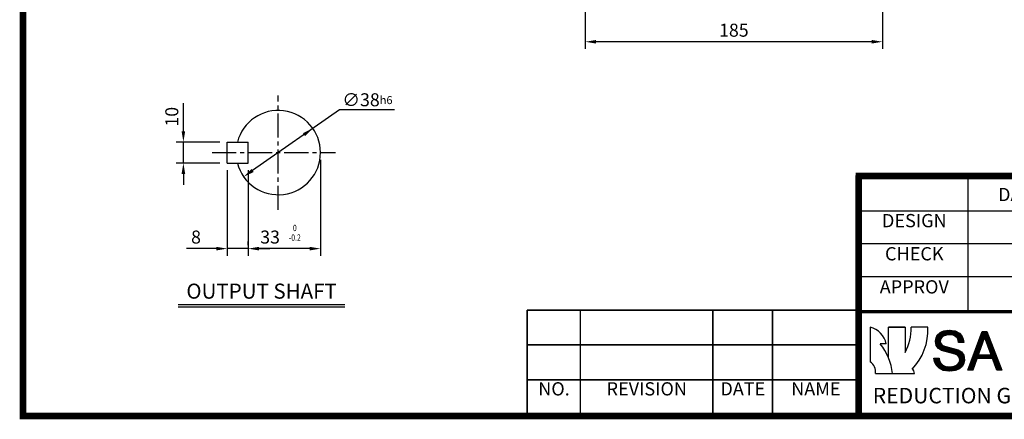
# Model space of a CAD drawing. Extents: x 0 to 1052, y -11 to 742.
# Drawn here: x 0 to 613, y -2 to 247 of the extents above; entities that cross this region are included whole.
import ezdxf
from ezdxf.enums import TextEntityAlignment as Align

# ---------------------------------------------------------------- set-up
doc = ezdxf.new("R2010")
doc.units = 0
doc.header["$LTSCALE"] = 20
doc.header["$MEASUREMENT"] = 0
doc.linetypes.add('CENTER2', pattern=[1.125, 0.75, -0.125, 0.125, -0.125])
doc.layers.get('0').update_dxf_attribs({"color": 3, "linetype": 'CONTINUOUS'})
doc.layers.get('DEFPOINTS').update_dxf_attribs({"linetype": 'CONTINUOUS'})
for name, color, linetype in [('1', 1, 'CONTINUOUS'), ('2', 2, 'CONTINUOUS'), ('3', 3, 'CONTINUOUS'), ('4', 4, 'CONTINUOUS'), ('5', 5, 'CONTINUOUS'), ('CEN', 1, 'CENTER2'), ('DIM', 2, 'CONTINUOUS'), ('TEXT2', 2, 'CONTINUOUS')]:
    doc.layers.add(name, color=color, linetype=linetype)
doc.styles.add('ROMANS', font='ROMANS.shx')
doc.styles.get("Standard").update_dxf_attribs({"font": 'romans.shx'})
doc.dimstyles.get("Standard").update_dxf_attribs({"dimtxt": 0.18, "dimasz": 0.18, "dimexe": 0.18, "dimexo": 0.0625, "dimgap": 0.09, "dimtad": 0, "dimtih": 1, "dimtoh": 1, "dimdec": 4, "dimzin": 0, "dimtxsty": 'STANDARD', "dimcen": 0.09, "dimazin": 3, "dimtfac": 1, "dimtdec": 4, "dimtofl": 0, "dimtmove": 0, "dimatfit": 3, "dimtolj": 1, "dimtzin": 0})

# ---------------------------------------------------------------- blocks, each defined once
blk = doc.blocks.new('*D7')
at = {"color": 2, "linetype": 'BYBLOCK'}
for p, q in [((104.08, 174.19), (104.08, 120.92)), ((117.2, 127.5), (117.2, 129.92)), ((97.33, 125.42), (78.88, 125.42)), ((117.2, 125.42), (104.08, 125.42)), ((123.95, 125.42), (130.7, 125.42))]:
    blk.add_line(p, q, dxfattribs=at)
for points in [[(97.33, 126.55), (97.33, 124.3), (104.08, 125.42)], [(123.95, 126.55), (123.95, 124.3), (117.2, 125.42)]]:
    blk.add_solid(points, dxfattribs=at)
at = {"layer": 'DEFPOINTS', "color": 0, "linetype": 'BYBLOCK'}
for p in [(104.08, 178.69), (104.08, 125.42), (117.2, 123)]:
    blk.add_point(p, dxfattribs=at)
at = {"color": 4, "linetype": 'BYBLOCK', "insert": (84.73, 132.62), "char_height": 8.1, "attachment_point": 5, "style": 'ROMANS'}
blk.add_mtext('\\A1;8', dxfattribs=at)
blk = doc.blocks.new('*D8')
at = {"color": 2, "linetype": 'BYBLOCK'}
for p, q in [((162.2, 180.75), (162.2, 120.92)), ((117.2, 174.19), (117.2, 120.92)), ((155.45, 125.42), (123.95, 125.42))]:
    blk.add_line(p, q, dxfattribs=at)
for points in [[(123.95, 126.55), (123.95, 124.3), (117.2, 125.42)], [(155.45, 126.55), (155.45, 124.3), (162.2, 125.42)]]:
    blk.add_solid(points, dxfattribs=at)
at = {"layer": 'DEFPOINTS', "color": 0, "linetype": 'BYBLOCK'}
for p in [(162.2, 185.25), (117.2, 178.69), (117.2, 125.42)]:
    blk.add_point(p, dxfattribs=at)
at = {"color": 4, "linetype": 'BYBLOCK', "insert": (130.83, 132.62), "char_height": 8.1, "attachment_point": 5, "style": 'ROMANS'}
blk.add_mtext('\\A1;33', dxfattribs=at)
blk = doc.blocks.new('*X1')
at = {"color": 0}
for p, q in [((236.33, 20.31), (236.88, 20.86)), ((236.35, 20.51), (236.7, 20.86)), ((236.45, 20.78), (236.52, 20.86)), ((236.5, 20.31), (237.05, 20.86)), ((236.68, 20.31), (237.23, 20.86)), ((236.86, 20.31), (237.41, 20.86)), ((237.03, 20.31), (237.59, 20.86)), ((237.21, 20.31), (237.76, 20.86)), ((237.39, 20.31), (237.94, 20.86)), ((237.56, 20.31), (238.12, 20.86)), ((237.74, 20.31), (238.29, 20.86)), ((237.92, 20.31), (238.45, 20.83)), ((238.09, 20.31), (238.49, 20.7)), ((238.27, 20.31), (238.54, 20.57)), ((238.45, 20.31), (238.59, 20.44)), ((238.62, 20.31), (238.63, 20.31))]:
    blk.add_line(p, q, dxfattribs=at)
blk = doc.blocks.new('*X2')
at = {"color": 0}
for p, q in [((236.56, 23.01), (237.58, 24.04)), ((236.66, 23.3), (237.68, 24.31)), ((236.77, 23.58), (237.58, 24.39)), ((236.87, 23.86), (237.41, 24.39)), ((236.98, 24.14), (237.23, 24.39)), ((237.42, 23.52), (237.91, 24.01)), ((237.47, 23.39), (237.96, 23.88)), ((237.49, 23.77), (237.86, 24.13)), ((237.58, 24.04), (237.81, 24.26)), ((237.68, 24.31), (237.76, 24.39)), ((235.94, 21.33), (237.02, 22.41)), ((236.04, 21.61), (237.11, 22.68)), ((236.14, 21.89), (237.2, 22.95)), ((236.25, 22.17), (237.3, 23.22)), ((236.35, 22.45), (237.39, 23.49)), ((236.46, 22.73), (237.49, 23.77)), ((237.52, 23.26), (238.01, 23.75)), ((237.57, 23.14), (238.06, 23.63)), ((237.61, 23.01), (238.11, 23.5)), ((237.66, 22.88), (238.16, 23.37)), ((237.71, 22.75), (238.21, 23.25)), ((237.76, 22.62), (238.26, 23.12)), ((237.81, 22.49), (238.31, 22.99)), ((237.86, 22.36), (238.36, 22.87)), ((237.9, 22.24), (238.41, 22.74)), ((237.95, 22.11), (238.46, 22.61)), ((238, 21.98), (238.51, 22.48)), ((238.05, 21.85), (238.56, 22.36)), ((235.41, 19.92), (236.54, 21.05)), ((235.52, 20.2), (236.64, 21.32)), ((235.62, 20.49), (236.73, 21.59)), ((235.73, 20.77), (236.83, 21.87)), ((235.83, 21.05), (236.92, 22.14)), ((238.1, 21.72), (238.61, 22.23)), ((238.14, 21.59), (238.66, 22.1)), ((238.19, 21.46), (238.71, 21.98)), ((238.24, 21.34), (238.76, 21.85)), ((238.29, 21.21), (238.81, 21.72)), ((238.34, 21.08), (238.86, 21.6)), ((238.39, 20.95), (238.91, 21.47)), ((238.45, 20.83), (238.95, 21.34)), ((238.49, 20.7), (239, 21.22)), ((238.54, 20.57), (239.05, 21.09)), ((238.59, 20.44), (239.1, 20.96)), ((238.63, 20.31), (239.15, 20.84)), ((234.94, 18.56), (236.07, 19.7)), ((235, 18.8), (236.16, 19.97)), ((235.1, 19.08), (236.26, 20.24)), ((235.11, 18.56), (235.98, 19.42)), ((235.21, 19.36), (236.35, 20.51)), ((235.31, 19.64), (236.45, 20.78)), ((238.68, 20.18), (239.2, 20.71)), ((238.73, 20.05), (239.25, 20.58)), ((238.77, 19.92), (239.3, 20.45)), ((238.82, 19.79), (239.35, 20.33)), ((238.87, 19.66), (239.4, 20.2)), ((238.91, 19.53), (239.45, 20.07)), ((238.96, 19.4), (239.5, 19.95)), ((239.01, 19.27), (239.55, 19.82)), ((239.05, 19.14), (239.6, 19.69)), ((239.1, 19.01), (239.65, 19.57)), ((239.15, 18.88), (239.7, 19.44)), ((235.29, 18.56), (235.88, 19.15)), ((235.47, 18.56), (235.79, 18.88)), ((235.64, 18.56), (235.69, 18.61)), ((239.19, 18.75), (239.75, 19.31)), ((239.24, 18.62), (239.8, 19.19)), ((239.34, 18.55), (239.85, 19.06)), ((239.52, 18.55), (239.9, 18.93)), ((239.7, 18.55), (239.95, 18.81)), ((239.87, 18.55), (240, 18.68))]:
    blk.add_line(p, q, dxfattribs=at)
blk = doc.blocks.new('*X0')
at = {"color": 0}
for p, q in [((230.03, 22.85), (231.72, 24.54)), ((230.05, 23.04), (231.52, 24.52)), ((230.06, 22.7), (231.92, 24.57)), ((230.08, 23.25), (231.32, 24.49)), ((230.13, 23.48), (231.03, 24.38)), ((230.26, 23.78), (230.71, 24.23)), ((231.21, 23.67), (232.12, 24.59)), ((231.52, 23.8), (232.28, 24.57)), ((231.75, 23.86), (232.44, 24.55)), ((231.95, 23.88), (232.59, 24.53)), ((232.14, 23.89), (232.75, 24.51)), ((232.3, 23.88), (232.9, 24.48)), ((232.45, 23.86), (233.05, 24.45)), ((232.61, 23.83), (233.16, 24.39)), ((232.74, 23.79), (233.28, 24.33)), ((232.86, 23.73), (233.39, 24.27)), ((232.98, 23.68), (233.51, 24.21)), ((233.09, 23.61), (233.63, 24.15)), ((233.18, 23.52), (233.71, 24.05)), ((233.26, 23.43), (233.79, 23.96)), ((233.34, 23.33), (233.88, 23.87)), ((233.4, 23.21), (233.96, 23.77)), ((230.09, 22.55), (230.83, 23.3)), ((230.12, 22.4), (230.76, 23.04)), ((230.14, 22.25), (230.72, 22.83)), ((230.22, 22.15), (230.76, 22.7)), ((230.29, 22.05), (230.81, 22.56)), ((230.37, 21.95), (230.89, 22.47)), ((230.45, 21.85), (230.97, 22.38)), ((230.55, 21.78), (231.08, 22.31)), ((233.46, 23.1), (234.03, 23.66)), ((233.49, 22.95), (234.08, 23.54)), ((233.51, 22.79), (234.14, 23.42)), ((233.64, 22.74), (234.19, 23.3)), ((233.81, 22.74), (234.23, 23.16)), ((233.98, 22.73), (234.25, 23)), ((234.15, 22.73), (234.27, 22.84)), ((230.66, 21.71), (231.21, 22.26)), ((230.77, 21.64), (231.34, 22.21)), ((230.88, 21.58), (231.47, 22.17)), ((231, 21.52), (231.61, 22.13)), ((231.14, 21.48), (231.74, 22.09)), ((231.28, 21.44), (231.88, 22.05)), ((231.42, 21.41), (232.02, 22.01)), ((231.55, 21.37), (232.16, 21.97)), ((231.69, 21.33), (232.29, 21.93)), ((231.83, 21.29), (232.43, 21.89)), ((231.97, 21.25), (232.57, 21.85)), ((232.11, 21.21), (232.7, 21.81)), ((232.24, 21.17), (232.84, 21.77)), ((232.38, 21.13), (232.98, 21.73)), ((232.52, 21.1), (233.11, 21.69)), ((232.66, 21.06), (233.25, 21.65)), ((232.8, 21.02), (233.39, 21.61)), ((232.93, 20.98), (233.51, 21.55)), ((233.06, 20.93), (233.62, 21.49)), ((233.19, 20.88), (233.73, 21.42)), ((233.31, 20.82), (233.84, 21.36)), ((233.4, 20.74), (233.96, 21.29)), ((233.49, 20.65), (234.03, 21.19)), ((233.57, 20.55), (234.1, 21.08)), ((233.61, 20.42), (234.17, 20.98)), ((233.64, 20.27), (234.24, 20.87)), ((229.79, 20.31), (229.83, 20.35)), ((229.81, 20.15), (230.01, 20.35)), ((229.83, 19.99), (230.19, 20.35)), ((229.85, 19.84), (230.36, 20.35)), ((229.91, 19.72), (230.54, 20.35)), ((229.97, 19.6), (230.57, 20.21)), ((230.02, 19.48), (230.59, 20.05)), ((230.08, 19.36), (230.62, 19.9)), ((230.15, 19.26), (230.69, 19.8)), ((230.24, 19.17), (230.76, 19.69)), ((230.33, 19.08), (230.83, 19.58)), ((230.42, 18.99), (230.92, 19.5)), ((230.5, 18.9), (231.01, 19.41)), ((230.6, 18.82), (231.1, 19.32)), ((232.32, 18.42), (234.35, 20.45)), ((232.52, 18.44), (234.37, 20.3)), ((232.71, 18.46), (234.4, 20.15)), ((232.91, 18.48), (234.4, 19.97)), ((233.18, 18.57), (234.35, 19.75)), ((233.47, 18.69), (234.27, 19.49)), ((233.64, 19.91), (234.32, 20.6)), ((233.66, 20.12), (234.29, 20.75)), ((230.72, 18.76), (231.22, 19.26)), ((230.83, 18.7), (231.34, 19.21)), ((230.95, 18.64), (231.47, 19.16)), ((231.07, 18.58), (231.6, 19.11)), ((231.18, 18.52), (231.76, 19.09)), ((231.33, 18.49), (231.92, 19.08)), ((231.49, 18.47), (232.08, 19.06)), ((231.65, 18.45), (232.26, 19.07)), ((231.8, 18.43), (232.45, 19.08)), ((231.96, 18.41), (232.66, 19.12)), ((232.12, 18.39), (232.91, 19.18))]:
    blk.add_line(p, q, dxfattribs=at)
blk = doc.blocks.new('*D18')
at = {"color": 2, "linetype": 'BYBLOCK'}
for p, q in [((1455.19, 340.47), (1455.19, 269.79)), ((1640.19, 340.47), (1640.19, 269.79)), ((1633.44, 274.29), (1461.94, 274.29))]:
    blk.add_line(p, q, dxfattribs=at)
for points in [[(1461.94, 275.41), (1461.94, 273.16), (1455.19, 274.29)], [(1633.44, 275.41), (1633.44, 273.16), (1640.19, 274.29)]]:
    blk.add_solid(points, dxfattribs=at)
at = {"layer": 'DEFPOINTS', "color": 0, "linetype": 'BYBLOCK'}
for p in [(1455.19, 344.97), (1640.19, 344.97), (1455.19, 274.29)]:
    blk.add_point(p, dxfattribs=at)
at = {"color": 4, "linetype": 'BYBLOCK', "insert": (1547.69, 281.49), "char_height": 8.1, "attachment_point": 5, "style": 'ROMANS'}
blk.add_mtext('\\A1;185', dxfattribs=at)

msp = doc.modelspace()

# ---------------------------------------------------------------- linework, layer by layer
at = {"color": 2, "linetype": 'BYBLOCK'}
for p, q in [((101.90294, 177.39638), (101.90294, 194.77255)), ((199.14972, 190.7644), (145.00522, 152.91078)), ((233.39278, 190.7644), (199.14972, 190.7644)), ((124.61183, 170.64638), (97.40294, 170.64638)), ((101.90294, 157.52138), (101.90294, 170.64638)), ((124.61183, 157.52138), (97.40294, 157.52138)), ((101.90294, 150.77138), (101.90294, 144.02138))]:
    msp.add_line(p, q, dxfattribs=at)
at = {"color": 1}
for points in [[(2.0625, 738.375, 4.125, 4.125, 0), (1049.8125, 738.375, 4.125, 4.125, 0), (1049.8125, 0, 4.125, 4.125, 0), (2.0625, 0, 4.125, 4.125, 0), (2.0625, 740.4375, 4.125, 4.125, 0)], [(1049.8125, 149.53125, 4.125, 4.125, 0), (520.2901, 149.53125, 4.125, 4.125, 0)], [(522.35194, 149.53125, 4.125, 4.125, 0), (522.35194, 2.0625, 4.125, 4.125, 0)], [(731.95936, 64.96875, 2.0625, 2.0625, 0), (521.32069, 64.96875, 2.0625, 2.0625, 0)]]:
    msp.add_lwpolyline(points, format="xyseb", dxfattribs=at)
at = {"color": 2, "linetype": 'BYBLOCK'}
for points in [[(177.61304, 174.33496), (176.32384, 176.17899), (182.50054, 179.12459)], [(100.77794, 177.39638), (103.02794, 177.39638), (101.90294, 170.64638)], [(100.77794, 150.77138), (103.02794, 150.77138), (101.90294, 157.52138)], [(144.36062, 153.83279), (145.64982, 151.98876), (139.47313, 149.04317)]]:
    msp.add_solid(points, dxfattribs=at)
at = {"layer": '1'}
for p, q in [((590.41444, 66), (590.41444, 148.5)), ((202.39427, 69.14447), (98.71427, 69.14447)), ((202.39427, 67.79447), (98.71427, 67.79447)), ((522.39145, 66.00576), (315.89569, 66.00576)), ((315.89569, 0), (315.89569, 66.00576)), ((522.39145, 65.79951), (316.10194, 65.79951)), ((316.10194, 0), (316.10194, 65.79951)), ((348.99881, 0), (348.99881, 65.79951)), ((349.20506, 0), (349.20506, 65.79951)), ((431.49881, 0), (431.49881, 65.79951)), ((431.70506, 0), (431.70506, 65.79951)), ((468.62381, 0), (468.62381, 65.79951)), ((468.83006, 0), (468.83006, 65.79951)), ((522.39145, 44.24639), (316.10194, 44.24639)), ((522.39145, 44.04014), (316.10194, 44.04014)), ((522.39145, 22.48701), (316.10194, 22.48701)), ((522.39145, 22.28076), (316.10194, 22.28076))]:
    msp.add_line(p, q, dxfattribs=at)
at = {"layer": '3'}
for p, q in [((129.11183, 170.64638), (142.23683, 170.64638)), ((129.11183, 157.52138), (129.11183, 170.64638)), ((142.23683, 157.52138), (142.23683, 170.64638)), ((129.11183, 157.52138), (142.23683, 157.52138)), ((529.44158, 55.29934), (529.44158, 33.76595)), ((540.88829, 36.33168), (540.88829, 55.29934)), ((540.88829, 55.29934), (551.10594, 55.29934)), ((551.10594, 55.29934), (540.88829, 55.29934)), ((551.10594, 55.29934), (551.10594, 39.52844)), ((565.37858, 55.29934), (555.03647, 55.29934)), ((570.41702, 48.61976), (571.14528, 50.35884)), ((571.14528, 50.35884), (572.92548, 52.01704)), ((572.92548, 52.01704), (575.31257, 53.06858)), ((574.22017, 49.22642), (573.33007, 48.0131)), ((575.4744, 49.99485), (574.22017, 49.22642)), ((575.31257, 53.06858), (578.75159, 53.47302)), ((576.89047, 50.43973), (575.4744, 49.99485)), ((578.42792, 50.60151), (576.89047, 50.43973)), ((578.99434, 50.60151), (578.42792, 50.60151)), ((578.75159, 53.47302), (582.39291, 52.98769)), ((581.05776, 50.3184), (578.99434, 50.60151)), ((582.5952, 49.54997), (581.05776, 50.3184)), ((582.39291, 52.98769), (584.94183, 51.65305)), ((583.6876, 48.45799), (582.5952, 49.54997)), ((584.94183, 51.65305), (586.47928, 49.95441)), ((586.47928, 49.95441), (587.40984, 47.89177)), ((590.24285, 28.6104), (599.15684, 52.65051)), ((601.77832, 52.65051), (593.39989, 28.6104)), ((599.15684, 52.65051), (601.98889, 52.65051)), ((604.72808, 38.07793), (600.54965, 49.21621)), ((601.98889, 52.65051), (611.46, 28.56399)), ((539.44536, 44.89804), (535.64585, 44.89804)), ((570.09335, 46.51668), (570.41702, 48.61976)), ((570.57885, 43.84739), (570.09335, 46.51668)), ((571.87355, 42.10831), (570.57885, 43.84739)), ((573.33007, 48.0131), (572.92548, 46.31446)), ((572.92548, 46.31446), (573.33007, 45.06071)), ((573.33007, 45.06071), (574.17971, 44.17094)), ((574.17971, 44.17094), (575.63624, 43.60473)), ((575.63624, 43.60473), (584.13265, 41.13765)), ((584.29449, 47.28512), (583.6876, 48.45799)), ((584.49678, 45.86958), (584.29449, 47.28512)), ((587.65259, 45.78869), (584.49678, 45.86958)), ((587.40984, 47.89177), (587.65259, 45.78869)), ((573.85604, 40.89499), (571.87355, 42.10831)), ((582.35245, 38.50881), (573.85604, 40.89499)), ((583.80898, 37.86171), (582.35245, 38.50881)), ((584.82045, 36.68884), (583.80898, 37.86171)), ((584.13265, 41.13765), (586.31744, 39.8839)), ((586.31744, 39.8839), (587.65259, 37.90215)), ((587.65259, 37.90215), (588.21902, 34.74753)), ((596.6995, 38.07793), (604.79355, 38.07793)), ((608.21011, 28.56399), (604.79355, 38.07793)), ((569.36508, 33.93866), (569.08187, 36.00129)), ((569.08187, 36.00129), (572.27814, 36.00129)), ((570.45748, 31.63336), (569.36508, 33.93866)), ((572.35905, 29.7325), (570.45748, 31.63336)), ((572.27814, 36.00129), (572.48043, 34.26221)), ((572.48043, 34.26221), (573.37053, 32.88712)), ((573.37053, 32.88712), (574.62476, 31.6738)), ((574.62476, 31.6738), (576.40496, 30.90537)), ((576.40496, 30.90537), (578.50884, 30.66271)), ((578.50884, 30.66271), (580.57225, 30.78404)), ((580.57225, 30.78404), (582.31199, 31.26937)), ((582.31199, 31.26937), (583.80898, 32.07824)), ((583.80898, 32.07824), (584.77999, 33.25111)), ((584.77999, 33.25111), (585.14413, 34.82842)), ((585.14413, 34.82842), (584.82045, 36.68884)), ((586.92433, 31.06715), (585.02275, 29.40895)), ((587.81443, 32.84667), (586.92433, 31.06715)), ((588.21902, 34.74753), (587.81443, 32.84667)), ((605.61019, 35.80387), (595.90695, 35.80387)), ((532.76346, 26.54974), (557.00173, 26.54974)), ((574.94844, 28.39786), (572.35905, 29.7325)), ((578.71113, 27.91253), (574.94844, 28.39786)), ((582.23107, 28.31697), (578.71113, 27.91253)), ((585.02275, 29.40895), (582.23107, 28.31697)), ((593.39989, 28.6104), (590.24285, 28.6104)), ((611.46, 28.56399), (608.21011, 28.56399))]:
    msp.add_line(p, q, dxfattribs=at)
at = {"layer": '3', "color": 1}
for p, q in [((738.14686, 107.25), (523.38319, 107.25)), ((738.14686, 86.625), (523.38319, 86.625)), ((731.95936, 64.96875), (521.32069, 64.96875))]:
    msp.add_line(p, q, dxfattribs=at)
at = {"layer": '3'}
for centre, radius, start, end in [((160.98683, 164.08388), 26.25, 194.47751219, 165.52248781), ((526.25482, 42.22299), 13.45906, 11.46413344, 76.30375918), ((522.28717, 55.0861), 32.75, 331.6378498, 0.37305577), ((529.77192, 53.78068), 35.63904, 316.35301313, 2.44223663), ((511.07656, 23.97483), 32.2712, 4.57647294, 40.41772869), ((525.23268, 27.45575), 7.58508, 353.13982173, 56.29675093), ((553.64296, 26.42159), 3.36122, 2.18491643, 55.21477373)]:
    msp.add_arc(centre, radius, start, end, dxfattribs=at)
at = {"layer": '5', "color": 1}
for p, q in [((520.2901, 149.53125), (731.95936, 149.53125)), ((522.35194, 66), (522.35194, 149.53125)), ((523.38319, 127.875), (738.14686, 127.875)), ((522.35194, 2.0625), (522.35194, 63.9375)), ((0, 0), (1051.875, 0))]:
    msp.add_line(p, q, dxfattribs=at)
at = {"layer": 'CEN'}
for p, q in [((160.98683, 128.45888), (160.98683, 199.70888)), ((119.73683, 164.08388), (196.61183, 164.08388))]:
    msp.add_line(p, q, dxfattribs=at)
at = {"layer": 'DEFPOINTS', "color": 0, "linetype": 'BYBLOCK'}
for p in [(182.50054, 179.12459), (101.90294, 170.64638), (139.47313, 149.04317)]:
    msp.add_point(p, dxfattribs=at)

# ---------------------------------------------------------------- block references
at = {"layer": '3', "xscale": 4.125, "yscale": 4.125, "zscale": 4.125}
for name in ['*X0', '*X2', '*X1']:
    msp.add_blockref(name, (-378.7585, -47.95649), dxfattribs=at)

# ---------------------------------------------------------------- texts
at = {"layer": '2', "style": 'ROMANS', "width": 0.8}
for s, p in [('0', (171.2712, 116.62712)), ('-0.2', (171.2712, 110.63359))]:
    msp.add_text(s, height=3.9375, dxfattribs=at).set_placement(p, align=Align.MIDDLE)
at = {"layer": '3', "style": 'ROMANS'}
msp.add_text('REDUCTION GEAR CO., LTD.', height=9.6525, dxfattribs=at).set_placement((531.00218, 7.88935))
at = {"layer": '4', "style": 'ROMANS'}
msp.add_text('OUTPUT SHAFT', height=9.375, dxfattribs=at).set_placement((150.55427, 73.08547), align=Align.CENTER)
at = {"layer": 'DIM', "color": 4, "style": 'ROMANS'}
msp.add_text('∅38', height=8.1, dxfattribs=at).set_placement((200.81837, 192.91381))
at = {"layer": 'DIM', "style": 'ROMANS'}
msp.add_text('h6', height=5, dxfattribs=at).set_placement((224.16192, 194.2805))
at = {"layer": 'DIM', "color": 4, "style": 'ROMANS'}
msp.add_text('10', height=8.1, rotation=90, dxfattribs=at).set_placement((98.75294, 180.26575))
at = {"layer": 'TEXT2', "style": 'ROMANS'}
msp.add_text('DATE', height=8.25, dxfattribs=at).set_placement((609.0274, 133.83196))
for s, p in [('DESIGN', (556.89881, 117.5625)), ('CHECK', (556.89881, 96.9375)), ('APPROV', (556.89881, 76.3125)), ('NO.', (332.60194, 12.79326)), ('REVISION', (390.35194, 12.79326)), ('DATE', (450.16444, 12.79326)), ('NAME', (495.63733, 12.79326))]:
    msp.add_text(s, height=8.25, dxfattribs=at).set_placement(p, align=Align.CENTER)

# ---------------------------------------------------------------- dimensions: what is measured, and where the dimension line sits
at = {"layer": 'DIM'}
dim = msp.add_linear_dim(base=(352.06981, 233.10338), p1=(537.06981, 303.78857), p2=(352.06981, 303.78857), text='185', dimstyle='STANDARD', override={"dimscale": 45, "dimasz": 0.15, "dimexe": 0.1, "dimexo": 0.1, "dimgap": 0.07, "dimtad": 1, "dimtih": 0, "dimtxsty": 'ROMANS', "dimclrd": 2, "dimclre": 2, "dimclrt": 4, "dimtix": 1, "dimtofl": 1}, dxfattribs=at)
dim.commit()
dim.dimension.update_dxf_attribs({"geometry": '*D18', "text_midpoint": (444.56981, 240.30338), "insert": (-1103.12217, -41.18564)})
for base, p1, p2, text, picture, middle in [((142.23683, 104.25677), (187.23683, 164.08388), (142.23683, 157.52138), '33', '*D8', (155.86876, 104.25677)), ((129.11183, 104.25677), (142.23683, 101.83388), (129.11183, 157.52138), '8', '*D7', (109.76183, 104.25677))]:
    dim = msp.add_linear_dim(base=base, p1=p1, p2=p2, text=text, dimstyle='STANDARD', override={"dimscale": 45, "dimasz": 0.15, "dimexe": 0.1, "dimexo": 0.1, "dimgap": 0.07, "dimtad": 1, "dimtih": 0, "dimtxsty": 'ROMANS', "dimclrd": 2, "dimclre": 2, "dimclrt": 4, "dimtix": 1, "dimtofl": 1}, dxfattribs=at)
    dim.commit()
    dim.dimension.update_dxf_attribs({"geometry": picture, "text_midpoint": middle, "dimtype": 128, "insert": (25.03634, -21.1667)})

doc.saveas('drawing.dxf')
